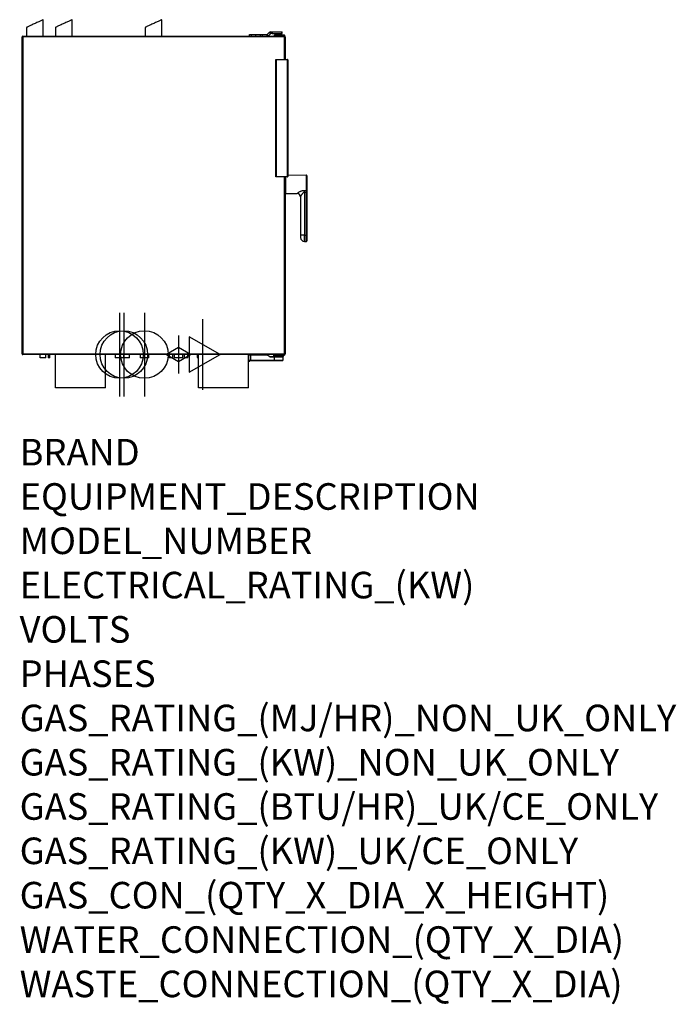
# Model space of a CAD drawing. Extents: x 2345 to 4321, y -519 to 2445.
import ezdxf

# ---------------------------------------------------------------- set-up
doc = ezdxf.new("R2010")
doc.units = 0
doc.header["$LTSCALE"] = 20
doc.linetypes.add('SLD-DURCHGEHEND', pattern=[0])
doc.layers.get('0').update_dxf_attribs({"linetype": 'CONTINUOUS'})
for name, color, linetype in [('Moffat_2D_Electrical', 6, 'CONTINUOUS'), ('Moffat_2D_Hyd', 3, 'CONTINUOUS'), ('Moffat_Profiles', 10, 'CONTINUOUS')]:
    doc.layers.add(name, color=color, linetype=linetype)
doc.layers.add('Moffat_Notes', color=2, linetype='CONTINUOUS', plot=False)
doc.styles.get("Standard").update_dxf_attribs({"font": 'txt.shx'})

# ---------------------------------------------------------------- blocks, each defined once
blk = doc.blocks.new('SS WATER CONNECTION')
at = {"layer": 'Moffat_2D_Hyd'}
for p, q in [((0, 47.2), (0, -47.2)), ((-63, 0), (63, 0))]:
    blk.add_line(p, q, dxfattribs=at)
blk.add_circle((0, 0), 35.8, dxfattribs=at)
blk = doc.blocks.new('ELECTRICAL CONNECTION')
at = {"layer": 'Moffat_2D_Electrical'}
for p, q in [((0, 40), (0, -40)), ((0, 26.7), (-26.7, -20)), ((26.7, -20), (0, 26.7)), ((-53.3, 0), (53.3, 0)), ((-26.7, -20), (26.7, -20))]:
    blk.add_line(p, q, dxfattribs=at)
blk = doc.blocks.new('GAS_CONNECTION')
at = {"layer": 'Moffat_2D_Hyd'}
for p, q in [((0, 57.1), (0, -57.1)), ((-57.1, 0), (57.1, 0))]:
    blk.add_line(p, q, dxfattribs=at)
blk.add_lwpolyline([(0, -35.7), (21.4, 0), (0, 35.7), (-21.4, 0), (0, -35.7)], dxfattribs=at)

msp = doc.modelspace()

# ---------------------------------------------------------------- linework, layer by layer
at = {"layer": 'Moffat_Profiles'}
for p, q in [((2415.7, 2395.3), (2415.7, 2445.3)), ((2502.7, 2395.3), (2502.7, 2445.3)), ((2772.7, 2395.3), (2772.7, 2445.3)), ((2365.7, 2421.9), (2365.7, 2395.3)), ((2452.7, 2421.9), (2452.7, 2395.3)), ((2722.7, 2421.9), (2722.7, 2395.3)), ((3090.5, 2400.6), (3096.4, 2406.5)), ((3094, 2397), (3100, 2403)), ((3100.5, 2408.3), (3100.7, 2408.3)), ((3100.7, 2403.3), (3100.5, 2403.2)), ((3100.7, 2408.3), (3105, 2408.3)), ((3105, 2403.3), (3100.7, 2403.3)), ((3105, 2408.3), (3133.9, 2408.3)), ((3105, 2403.3), (3133.9, 2403.3)), ((3118, 2403.3), (3118, 2399.3)), ((3128, 2399.3), (3128, 2403.3)), ((3133.9, 2408.3), (3135, 2408.3)), ((3133.9, 2403.3), (3135, 2403.3)), ((3135, 2403.3), (3135, 2408.3)), ((2352.5, 1439.3), (2352.5, 2393.3)), ((2354.5, 2395.3), (3142.5, 2395.3)), ((3036.5, 2395.3), (3036.5, 2400.3)), ((3036.5, 2400.3), (3041.5, 2400.3)), ((3041.5, 2400.3), (3055.5, 2400.3)), ((3055.5, 2400.3), (3070.5, 2400.3)), ((3070.5, 2395.3), (3070.5, 2400.3)), ((3070.5, 2400.3), (3075.5, 2400.3)), ((3075.5, 2400.3), (3089.8, 2400.3)), ((3112, 2395.3), (3112, 2398.8)), ((3112.5, 2399.3), (3112.6, 2399.3)), ((3112.6, 2399.3), (3127.6, 2399.3)), ((3127.6, 2399.3), (3129, 2399.3)), ((3129, 2399.3), (3140.5, 2399.3)), ((3140.5, 2399.3), (3142, 2399.3)), ((3142.5, 2398.8), (3142.5, 2395.3)), ((3144.5, 2393.3), (3144.5, 2325.3)), ((3116.2, 2325.3), (3151.2, 2325.3)), ((3116.2, 1972.3), (3116.2, 2325.3)), ((3152.2, 2324.3), (3152.2, 1973.3)), ((3151.2, 1972.3), (3116.2, 1972.3)), ((3144.5, 1972.3), (3144.5, 1439.3)), ((3207.5, 1977.4), (3152.2, 1976.4)), ((3145, 1922.2), (3180.7, 1921.6)), ((3190.5, 1912.4), (3190.5, 1796.8)), ((3209.5, 1925.1), (3209.5, 1796.8)), ((3202.3, 1796.8), (3190.5, 1796.8)), ((3202.3, 1796.8), (3206.1, 1796.8)), ((3206.5, 1796.4), (3206.5, 1777.3)), ((3202.4, 1777.5), (3206.5, 1777.4)), ((3206.5, 1777.3), (3207.5, 1777.3)), ((3142.5, 1437.3), (2354.5, 1437.3)), ((2406.8, 1427.3), (2406.8, 1437.3)), ((2423.6, 1427.3), (2406.8, 1427.3)), ((2423.6, 1427.3), (2423.6, 1437.3)), ((2431, 1437.3), (2431, 1427.3)), ((2436, 1427.3), (2431, 1427.3)), ((2436, 1427.3), (2436, 1437.3)), ((2453.2, 1337.3), (2453.2, 1437.3)), ((2603.8, 1337.3), (2603.8, 1437.3)), ((2632.7, 1437.3), (2632.7, 1427.3)), ((2658.7, 1427.3), (2632.7, 1427.3)), ((2658.7, 1427.3), (2658.7, 1437.3)), ((2676, 1427.3), (2658.7, 1427.3)), ((2676, 1427.3), (2676, 1437.3)), ((2707.7, 1437.3), (2707.7, 1427.3)), ((2733.7, 1427.3), (2707.7, 1427.3)), ((2733.7, 1427.3), (2733.7, 1437.3)), ((2795.2, 1437.3), (2795.2, 1427.3)), ((2806.2, 1427.3), (2795.2, 1427.3)), ((2806.2, 1427.3), (2806.2, 1437.3)), ((2809.7, 1437.3), (2809.7, 1427.3)), ((2836.7, 1427.3), (2809.7, 1427.3)), ((2836.7, 1427.3), (2836.7, 1437.3)), ((2840.2, 1437.3), (2840.2, 1427.3)), ((2851.2, 1427.3), (2840.2, 1427.3)), ((2851.2, 1427.3), (2851.2, 1437.3)), ((2879.2, 1437.3), (2879.2, 1431)), ((2883.2, 1427.3), (2881.7, 1427.3)), ((2883.2, 1337.3), (2883.2, 1437.3)), ((3033.8, 1337.3), (3033.8, 1437.3)), ((3034.8, 1419.2), (3034.8, 1435.7)), ((3035.3, 1436.2), (3039.8, 1436.2)), ((3039.8, 1436.2), (3089.6, 1436.2)), ((3092.4, 1435.3), (3098.5, 1431)), ((3100.2, 1430.5), (3111.8, 1430.5)), ((3108.8, 1437.3), (3108.8, 1431)), ((3111.8, 1430.5), (3136.3, 1430.5)), ((3112.3, 1433.8), (3112.3, 1437.3)), ((3112.7, 1433.3), (3112.3, 1433.3)), ((3112.8, 1433.3), (3112.7, 1433.3)), ((3114.3, 1433.3), (3112.8, 1433.3)), ((3138.3, 1433.3), (3114.3, 1433.3)), ((3136.8, 1431), (3136.8, 1431.3)), ((3136.8, 1430), (3136.8, 1419.2)), ((3139.8, 1433.3), (3138.3, 1433.3)), ((3140.3, 1437.3), (3140.3, 1433.8)), ((3036.3, 1417.5), (3034.9, 1418.9)), ((3039.8, 1419), (3035, 1419)), ((3036.3, 1418.8), (3036.3, 1418.8)), ((3036.8, 1417.5), (3036.4, 1417.5)), ((3037.6, 1417.5), (3036.8, 1417.5)), ((3037.8, 1418.8), (3037.8, 1417.7)), ((3111.8, 1419), (3039.8, 1419)), ((3136.6, 1419), (3111.8, 1419)), ((2603.8, 1337.3), (2453.2, 1337.3)), ((3033.8, 1337.3), (2883.2, 1337.3))]:
    msp.add_line(p, q, dxfattribs=at)
at = {"layer": 'Moffat_Profiles', "linetype": 'SLD-DURCHGEHEND'}
for p, q in [((3100, 2403), (3096.4, 2406.5)), ((3100.5, 2403.2), (3100.5, 2408.3)), ((3105, 2408.3), (3105, 2403.3)), ((3133.9, 2403.3), (3133.9, 2408.3)), ((2354.5, 2393.3), (2352.5, 2393.3)), ((2354.5, 2395.3), (2354.5, 2393.3)), ((2354.5, 2393.3), (2354.5, 1439.3)), ((3142.5, 2393.3), (2354.5, 2393.3)), ((3041.5, 2400.3), (3041.5, 2395.3)), ((3055.5, 2395.3), (3055.5, 2400.3)), ((3075.5, 2400.3), (3075.5, 2395.3)), ((3089.8, 2395.3), (3089.8, 2400.3)), ((3090.5, 2400.6), (3094, 2397)), ((3112.1, 2398.8), (3112, 2398.8)), ((3112.1, 2398.8), (3112.1, 2395.3)), ((3127.1, 2398.8), (3112.1, 2398.8)), ((3129, 2398.8), (3127.1, 2398.8)), ((3127.1, 2395.3), (3127.1, 2398.8)), ((3129, 2398.8), (3129, 2399.3)), ((3140.5, 2398.8), (3129, 2398.8)), ((3129, 2398.8), (3129, 2395.3)), ((3140.5, 2398.8), (3140.5, 2399.3)), ((3140.5, 2395.3), (3140.5, 2398.8)), ((3142.5, 2398.8), (3140.5, 2398.8)), ((3142.5, 2395.3), (3142.5, 2393.3)), ((3142.5, 2325.3), (3142.5, 2393.3)), ((3144.5, 2393.3), (3142.5, 2393.3)), ((3151.2, 2324.3), (3117.2, 2324.3)), ((3117.2, 2324.3), (3117.2, 1973.3)), ((3151.2, 2325.3), (3151.2, 2324.3)), ((3151.2, 1973.3), (3151.2, 2324.3)), ((3152.2, 2324.3), (3151.2, 2324.3)), ((3117.2, 1973.3), (3151.2, 1973.3)), ((3142.5, 1439.3), (3142.5, 1972.3)), ((3145, 1972.3), (3145, 1922.2)), ((3151.2, 1973.3), (3151.2, 1972.3)), ((3152.2, 1973.3), (3151.2, 1973.3)), ((3207.5, 1977.4), (3207.5, 1931.4)), ((3202.3, 1931.5), (3207.5, 1931.4)), ((3180.7, 1921.6), (3180.7, 1922.2)), ((3207.5, 1925.1), (3202.3, 1925.1)), ((3202.3, 1925.1), (3202.3, 1796.8)), ((3209.5, 1925.1), (3207.5, 1925.1)), ((3207.5, 1925.1), (3207.5, 1796.8)), ((3202.4, 1777.5), (3202.4, 1796.8)), ((3207.5, 1796.8), (3206.4, 1796.8)), ((3207.5, 1796.8), (3207.5, 1777.3)), ((3209.5, 1796.8), (3207.5, 1796.8)), ((2354.5, 1439.3), (2352.5, 1439.3)), ((2354.5, 1439.3), (3142.5, 1439.3)), ((2354.5, 1439.3), (2354.5, 1437.3)), ((2879.2, 1431), (2883.2, 1431)), ((3039.8, 1435.7), (3034.8, 1435.7)), ((3039.8, 1435.7), (3039.8, 1436.2)), ((3039.8, 1435.7), (3039.8, 1419.2)), ((3089.6, 1435.7), (3039.8, 1435.7)), ((3089.6, 1435.7), (3089.6, 1436.2)), ((3098.2, 1430.6), (3092.2, 1434.8)), ((3100.2, 1430), (3100.2, 1430.5)), ((3111.8, 1430), (3100.2, 1430)), ((3108.8, 1431), (3136.8, 1431)), ((3109.4, 1437.3), (3109.4, 1431.3)), ((3136.8, 1431.3), (3109.4, 1431.3)), ((3111.8, 1433.8), (3112.3, 1433.8)), ((3111.8, 1430), (3111.8, 1430.5)), ((3136.8, 1430), (3111.8, 1430)), ((3111.8, 1419.2), (3111.8, 1430)), ((3112.3, 1433.8), (3112.3, 1437.3)), ((3112.3, 1433.8), (3114.3, 1433.8)), ((3112.3, 1433.8), (3112.3, 1433.8)), ((3114.3, 1437.3), (3114.3, 1433.8)), ((3114.3, 1433.8), (3114.3, 1433.3)), ((3114.3, 1433.8), (3138.3, 1433.8)), ((3119, 1431.2), (3118.8, 1431)), ((3118.8, 1431), (3126.9, 1431)), ((3118.8, 1431), (3118.8, 1431)), ((3126.9, 1431), (3126.8, 1431.2)), ((3126.9, 1431), (3126.9, 1431)), ((3138.3, 1433.8), (3138.3, 1437.3)), ((3138.3, 1433.8), (3138.3, 1433.3)), ((3138.3, 1433.8), (3140.3, 1433.8)), ((3142.5, 1439.3), (3142.5, 1437.3)), ((3144.5, 1439.3), (3142.5, 1439.3)), ((3034.8, 1419.2), (3039.8, 1419.2)), ((3035.3, 1419), (3035.3, 1418.8)), ((3036.1, 1418.8), (3035.3, 1418.8)), ((3035.3, 1418.8), (3036.4, 1417.7)), ((3036.1, 1419), (3036.1, 1418.8)), ((3036.8, 1418.8), (3036.3, 1418.8)), ((3036.4, 1417.5), (3036.4, 1417.7)), ((3036.4, 1417.7), (3036.8, 1417.7)), ((3036.8, 1418.8), (3036.8, 1419)), ((3037.8, 1418.8), (3036.8, 1418.8)), ((3036.8, 1417.7), (3036.8, 1418.8)), ((3036.8, 1417.7), (3036.8, 1417.5)), ((3036.8, 1417.7), (3037.8, 1417.7)), ((3039.8, 1419), (3039.8, 1419.2)), ((3039.8, 1419.2), (3111.8, 1419.2)), ((3111.8, 1419.2), (3136.8, 1419.2)), ((3111.8, 1419.2), (3111.8, 1419))]:
    msp.add_line(p, q, dxfattribs=at)
at = {"layer": 'Moffat_Profiles', "flags": 128}
for points in [[(2415.7, 2445.3), (2415.7, 2445.2), (2415.4, 2445.1), (2414.7, 2444.8), (2413.8, 2444.3), (2412.5, 2443.8), (2411, 2443), (2409.2, 2442.2), (2407.1, 2441.2), (2404.9, 2440.2), (2402.4, 2439), (2399.8, 2437.8), (2397.1, 2436.6), (2394.3, 2435.3), (2391.5, 2433.9), (2388.6, 2432.6), (2385.8, 2431.3), (2383, 2430), (2380.4, 2428.8), (2377.8, 2427.6), (2375.5, 2426.5), (2373.3, 2425.5), (2371.4, 2424.6), (2369.7, 2423.8), (2368.3, 2423.1), (2367.2, 2422.6), (2366.4, 2422.2), (2365.9, 2422), (2365.7, 2421.9)], [(2502.7, 2445.3), (2502.7, 2445.2), (2502.4, 2445.1), (2501.7, 2444.8), (2500.8, 2444.3), (2499.5, 2443.8), (2498, 2443), (2496.2, 2442.2), (2494.1, 2441.2), (2491.9, 2440.2), (2489.4, 2439), (2486.8, 2437.8), (2484.1, 2436.6), (2481.3, 2435.3), (2478.5, 2433.9), (2475.6, 2432.6), (2472.8, 2431.3), (2470, 2430), (2467.4, 2428.8), (2464.8, 2427.6), (2462.5, 2426.5), (2460.3, 2425.5), (2458.4, 2424.6), (2456.7, 2423.8), (2455.3, 2423.1), (2454.2, 2422.6), (2453.4, 2422.2), (2452.9, 2422), (2452.7, 2421.9)], [(2772.7, 2445.3), (2772.7, 2445.2), (2772.4, 2445.1), (2771.7, 2444.8), (2770.8, 2444.3), (2769.5, 2443.8), (2768, 2443), (2766.2, 2442.2), (2764.1, 2441.2), (2761.9, 2440.2), (2759.4, 2439), (2756.8, 2437.8), (2754.1, 2436.6), (2751.3, 2435.3), (2748.5, 2433.9), (2745.6, 2432.6), (2742.8, 2431.3), (2740, 2430), (2737.4, 2428.8), (2734.8, 2427.6), (2732.5, 2426.5), (2730.3, 2425.5), (2728.4, 2424.6), (2726.7, 2423.8), (2725.3, 2423.1), (2724.2, 2422.6), (2723.4, 2422.2), (2722.9, 2422), (2722.7, 2421.9)], [(3117.2, 2324.3), (3117, 2324.4), (3116.9, 2324.6), (3116.7, 2324.8), (3116.6, 2324.9), (3116.4, 2325), (3116.3, 2325.1), (3116.3, 2325.2), (3116.2, 2325.2), (3116.2, 2325.3)], [(3117.2, 1973.3), (3117, 1973.1), (3116.8, 1972.9), (3116.6, 1972.7), (3116.5, 1972.6), (3116.4, 1972.4), (3116.3, 1972.3), (3116.2, 1972.3), (3116.2, 1972.3)]]:
    msp.add_lwpolyline(points, dxfattribs=at)
at = {"layer": 'Moffat_Profiles', "linetype": 'SLD-DURCHGEHEND', "flags": 128}
for points in [[(3209.5, 1932.7), (3209.5, 1932.5), (3209.4, 1932.2), (3209.2, 1932), (3208.9, 1931.8), (3208.6, 1931.6), (3208.3, 1931.5), (3207.9, 1931.5), (3207.5, 1931.4)], [(3092.2, 1434.8), (3092.2, 1434.9), (3092.3, 1435), (3092.3, 1435.1), (3092.4, 1435.1), (3092.4, 1435.2), (3092.4, 1435.2), (3092.4, 1435.2), (3092.4, 1435.3)], [(3098.2, 1430.6), (3098.3, 1430.7), (3098.3, 1430.7), (3098.4, 1430.8), (3098.4, 1430.9), (3098.5, 1430.9), (3098.5, 1431), (3098.5, 1431), (3098.5, 1431)], [(3118.7, 1430.5), (3118.7, 1430.5), (3118.7, 1430.5), (3118.7, 1430.5), (3118.8, 1430.6), (3118.8, 1430.7), (3118.8, 1430.8), (3118.8, 1430.9), (3118.8, 1431)], [(3127, 1430.5), (3127, 1430.5), (3127, 1430.5), (3127, 1430.5), (3126.9, 1430.6), (3126.9, 1430.7), (3126.9, 1430.8), (3126.9, 1430.9), (3126.9, 1431)], [(3035.3, 1418.8), (3035.3, 1418.8), (3035.2, 1418.8), (3035.1, 1418.8), (3035.1, 1418.8), (3035, 1418.9), (3035, 1418.9), (3034.9, 1418.9), (3034.9, 1418.9), (3034.9, 1418.9)], [(3036.4, 1417.7), (3036.4, 1417.6), (3036.4, 1417.6), (3036.4, 1417.6), (3036.3, 1417.6), (3036.3, 1417.5), (3036.3, 1417.5), (3036.3, 1417.5), (3036.3, 1417.5)]]:
    msp.add_lwpolyline(points, dxfattribs=at)
at = {"layer": 'Moffat_Profiles'}
for centre, radius, start, end in [((3100.7, 2402.3), 6, 91.3716, 135), ((3100.7, 2402.3), 1, 98.2571, 135), ((2354.5, 2393.3), 2, 90, 180), ((3089.8, 2401.3), 1, 270, 315), ((3089.8, 2401.3), 6, 270, 315), ((3112.5, 2398.8), 0.5, 90, 180), ((3142, 2398.8), 0.5, 0, 90), ((3142.5, 2393.3), 2, 0, 90), ((3151.2, 2324.3), 1, 0, 90), ((3151.2, 1973.3), 1, 270, 0), ((3207.5, 1975.4), 2, 0, 91), ((3145, 1922.7), 0.5, 180, 269), ((3180.5, 1911.6), 10, 0, 89), ((3202.6, 1789.5), 12, 180, 269), ((3206.1, 1796.4), 0.4, 51.8319, 90), ((3207.5, 1779.3), 2, 269, 0), ((2354.5, 1439.3), 2, 180, 270), ((2883.2, 1431), 4, 180, 247.9757), ((3035.3, 1435.7), 0.5, 90, 180), ((3089.6, 1431.2), 5, 55, 90), ((3100.2, 1433.5), 3, 235, 270), ((3109.3, 1431), 0.5, 180, 270), ((3112.8, 1433.8), 0.5, 180, 270), ((3136.3, 1431), 0.5, 270, 0), ((3136.3, 1430), 0.5, 0, 90), ((3138.8, 1431.3), 2, 134.3094, 180), ((3139.8, 1433.8), 0.5, 270, 0), ((3142.5, 1439.3), 2, 270, 0), ((3035, 1419.2), 0.2, 180, 270), ((3035, 1419), 0.2, 180, 225), ((3036.4, 1417.7), 0.2, 225, 270), ((3037.6, 1418.8), 0.2, 0, 90), ((3037.6, 1417.7), 0.2, 270, 0), ((3136.6, 1419.2), 0.2, 270, 0)]:
    msp.add_arc(centre, radius, start, end, dxfattribs=at)
at = {"layer": 'Moffat_Profiles', "linetype": 'SLD-DURCHGEHEND'}
for centre, radius, start, end in [((3112.6, 2398.8), 0.489, 91.3509, 181.2791), ((3127.6, 2398.8), 0.489, 91.3494, 181.2806), ((2741.9, 1928.3), 460.5, 359.6052, 0.3948), ((3180.6, 1912.3), 9.9, 0.5536, 89.5687), ((3089.6, 1431.2), 4.5, 55, 90), ((3100.2, 1433.5), 3.5, 235, 270), ((3112.3, 1433.7), 0.49, 178.8531, 268.8081), ((3112.8, 1433.7), 0.49, 178.8546, 268.8067), ((3036.1, 1419.2), 0.4, 270, 300)]:
    msp.add_arc(centre, radius, start, end, dxfattribs=at)
at = {"layer": 'Moffat_Profiles'}
for points, knots in [([(3209.5, 1975.4), (3209.5, 1975.3), (3209.5, 1975.2), (3209.5, 1974.6), (3209.5, 1973.7), (3209.5, 1972.5), (3209.5, 1970.7), (3209.5, 1968.4), (3209.5, 1965.7), (3209.5, 1963.6), (3209.5, 1961.3), (3209.5, 1958.1), (3209.5, 1954.1), (3209.5, 1950.8), (3209.5, 1949.3)], [0, 0, 0, 0, 0.0776531, 0.1577205, 0.2400417, 0.3043871, 0.3687451, 0.5000117, 0.5657269, 0.6314543, 0.6957995, 0.7601583, 0.8835661, 1, 1, 1, 1]), ([(3145, 1950.8), (3144.9, 1950.8), (3144.8, 1950.8), (3144.6, 1950.8), (3144.5, 1950.8), (3144.5, 1950.8), (3144.5, 1950.8)], [0, 0, 0, 0, 0.300804, 0.638748, 0.977323, 1, 1, 1, 1]), ([(3144.5, 1947.8), (3144.5, 1947.8), (3144.6, 1947.8), (3144.6, 1947.8), (3144.8, 1947.8), (3145, 1947.8), (3145, 1947.8)], [0, 0, 0, 0, 0.148415, 0.487503, 0.82635, 1, 1, 1, 1]), ([(3209.5, 1949.3), (3209.5, 1947.8), (3209.5, 1944.8), (3209.5, 1940.4), (3209.5, 1936.3), (3209.5, 1933.9), (3209.5, 1932.7)], [0, 0, 0, 0, 0.248151, 0.500002, 0.751851, 1, 1, 1, 1]), ([(3209.5, 1932.7), (3209.5, 1932.2), (3209.5, 1931.1), (3209.5, 1929.2), (3209.5, 1927.2), (3209.5, 1925.8), (3209.5, 1925.1)], [0, 0, 0, 0, 0.250002, 0.5, 0.750003, 1, 1, 1, 1]), ([(3145, 1924.7), (3145, 1924.7), (3144.9, 1924.7), (3144.8, 1924.9), (3144.6, 1925.1), (3144.6, 1925.4), (3144.5, 1925.5), (3144.5, 1925.6)], [0, 0, 0, 0, 0.003703, 0.213775, 0.552128, 0.890471, 1, 1, 1, 1]), ([(3190.6, 1796.8), (3190.6, 1795.9), (3190.6, 1794.5), (3190.6, 1792.8), (3190.6, 1791.6), (3190.6, 1790.6), (3190.6, 1789.7), (3190.6, 1789.6), (3190.6, 1789.5)], [0, 0, 0, 0, 0.239456, 0.368361, 0.5, 0.631639, 0.760543, 1, 1, 1, 1]), ([(3202.4, 1796.8), (3201, 1796.8), (3198.3, 1796.8), (3194.8, 1796.8), (3192.1, 1796.8), (3190.8, 1796.8), (3190.6, 1796.8), (3190.6, 1796.8)], [0, 0, 0, 0, 0.217103, 0.434207, 0.651309, 0.868412, 1, 1, 1, 1]), ([(3206.5, 1796.3), (3206.5, 1796.4), (3206.5, 1796.5), (3206.4, 1796.7), (3206.3, 1796.8), (3206.2, 1796.8), (3206.1, 1796.8), (3206, 1796.8)], [0, 0, 0, 0, 0.214503, 0.429041, 0.643523, 0.858138, 1, 1, 1, 1]), ([(3206.4, 1796.8), (3206.4, 1796.7), (3206.5, 1796.7), (3206.5, 1796.5), (3206.5, 1796.5), (3206.5, 1796.4)], [0, 0, 0, 0, 0.37253, 0.74509, 1, 1, 1, 1]), ([(3209.5, 1796.8), (3209.5, 1795.7), (3209.5, 1793.5), (3209.5, 1790.2), (3209.5, 1787.1), (3209.5, 1784.3), (3209.5, 1782.4), (3209.5, 1781.2), (3209.5, 1780.3), (3209.5, 1779.5), (3209.5, 1779.3), (3209.5, 1779.3)], [0, 0, 0, 0, 0.1164967, 0.2399715, 0.3685798, 0.4999173, 0.6312552, 0.695632, 0.7600282, 0.8835033, 1, 1, 1, 1]), ([(3137.5, 1432.7), (3137.5, 1432.7), (3137.8, 1433), (3138.1, 1433.2), (3138.4, 1433.3)], [0, 0, 0, 0, 0.052065, 1, 1, 1, 1]), ([(3036.3, 1419), (3036.3, 1418.9), (3036.3, 1418.9), (3036.3, 1418.8), (3036.3, 1418.8)], [0, 0, 0, 0, 0.343536, 1, 1, 1, 1])]:
    msp.add_open_spline(points, degree=3, knots=knots, dxfattribs=at)
at = {"layer": 'Moffat_Profiles', "linetype": 'SLD-DURCHGEHEND'}
for points, knots in [([(3180.7, 1922.2), (3180.8, 1922.3), (3180.8, 1922.6), (3181.3, 1923.1), (3182, 1923.8), (3183.2, 1924.8), (3185.1, 1926.1), (3188, 1927.7), (3191.1, 1929.2), (3194.7, 1930.4), (3198.4, 1931.3), (3201.1, 1931.4), (3202.3, 1931.5)], [0, 0, 0, 0, 0.061458, 0.124734, 0.185962, 0.249913, 0.375216, 0.500105, 0.624714, 0.749938, 0.877093, 1, 1, 1, 1]), ([(3207.5, 1931.4), (3207.5, 1930.5), (3207.5, 1928.6), (3207.5, 1926.3), (3207.5, 1925.1)], [0, 0, 0, 0, 0.500002, 1, 1, 1, 1]), ([(3202.3, 1925.1), (3201.9, 1925.1), (3201.1, 1925.1), (3200.2, 1924.8), (3199.5, 1924.5), (3198.8, 1924.1), (3198.1, 1923.5), (3197.1, 1922.8), (3196.1, 1921.7), (3194.9, 1920.4), (3193.9, 1919), (3193, 1917.7), (3192.2, 1916.4), (3191.6, 1915.3), (3191.1, 1914.4), (3190.7, 1913.3), (3190.6, 1912.7), (3190.5, 1912.4)], [0, 0, 0, 0, 0.062468, 0.09305, 0.125481, 0.163206, 0.204903, 0.250792, 0.329403, 0.415588, 0.500606, 0.590963, 0.670146, 0.750004, 0.815103, 0.875246, 1, 1, 1, 1]), ([(3109.4, 1431.3), (3109.4, 1431.3), (3109.9, 1431.9), (3110.5, 1432.9), (3111.3, 1433.6), (3111.6, 1433.7), (3111.8, 1433.8)], [0, 0, 0, 0, 0.002584, 0.569784, 0.782947, 1, 1, 1, 1]), ([(3112.3, 1433.3), (3111.8, 1433.1), (3111.2, 1433), (3110.2, 1432.2), (3109.7, 1431.7), (3109.4, 1431.3), (3109.4, 1431.3)], [0, 0, 0, 0, 0.422511, 0.580572, 0.997327, 1, 1, 1, 1]), ([(3117.6, 1430.5), (3117.6, 1430.5), (3117.6, 1430.5), (3117.8, 1430.5), (3118, 1430.5), (3118.3, 1430.7), (3118.6, 1430.9), (3118.7, 1430.9), (3118.8, 1431)], [0, 0, 0, 0, 0.004118, 0.058703, 0.299965, 0.666279, 0.846688, 1, 1, 1, 1]), ([(3128.1, 1430.5), (3128.1, 1430.5), (3128.1, 1430.5), (3127.9, 1430.5), (3127.7, 1430.5), (3127.4, 1430.7), (3127.1, 1430.9), (3127, 1430.9), (3126.9, 1431)], [0, 0, 0, 0, 0.004118, 0.058717, 0.299965, 0.666279, 0.846688, 1, 1, 1, 1]), ([(3035, 1419), (3035, 1419), (3035, 1418.9), (3034.9, 1418.9), (3034.9, 1418.9), (3034.9, 1418.9), (3034.9, 1418.9)], [0, 0, 0, 0, 0.357887, 0.763769, 0.938259, 1, 1, 1, 1])]:
    msp.add_open_spline(points, degree=3, knots=knots, dxfattribs=at)

# ---------------------------------------------------------------- block references
at = {"xscale": 2, "yscale": 2, "zscale": 2, "rotation": 270.000006908248}
for name, p in [('SS WATER CONNECTION', (2645.7, 1437.3)), ('SS WATER CONNECTION', (2658.7, 1437.3)), ('SS WATER CONNECTION', (2720.7, 1437.3)), ('ELECTRICAL CONNECTION', (2895.7, 1437.3))]:
    msp.add_blockref(name, p, dxfattribs=at)
at = {"layer": 'Moffat_2D_Hyd', "rotation": 270.000006908248}
msp.add_blockref('GAS_CONNECTION', (2823.2, 1437.3), dxfattribs=at)

# ---------------------------------------------------------------- texts
at = {"layer": 'Moffat_Notes', "flags": 3}
for tag, p, s in [('BRAND', (2345.1, 1103.3), 'CONVOTHERM'), ('EQUIPMENT_DESCRIPTION', (2345.1, 970), 'MAXX PRO EASYDIAL COMBI STEAMER'), ('MODEL_NUMBER', (2345.1, 836.6), 'CXGSD10.10'), ('ELECTRICAL_RATING_(KW)', (2345.1, 703.3), '.6'), ('VOLTS', (2345.1, 570), '240'), ('PHASES', (2345.1, 436.6), '1P+N+E'), ('GAS_RATING_(MJ/HR)_NON_UK_ONLY', (2345.1, 303.3), '81'), ('GAS_RATING_(KW)_NON_UK_ONLY', (2345.1, 170), 'N/A'), ('GAS_RATING_(BTU/HR)_UK/CE_ONLY', (2345.1, 36.8), 'N/A'), ('GAS_RATING_(KW)_UK/CE_ONLY', (2345.1, -96.7), 'N/A'), ('GAS_CON_(QTY_X_DIA_X_HEIGHT)', (2345.1, -230.2), 'R3/4'), ('WATER_CONNECTION_(QTY_X_DIA)', (2345.1, -363.8), '2 x G 3/4"'), ('WASTE_CONNECTION_(QTY_X_DIA)', (2345.1, -497.3), '1 x DN50')]:
    msp.add_attdef(tag, p, s, height=80, dxfattribs=at)

doc.saveas('drawing.dxf')
